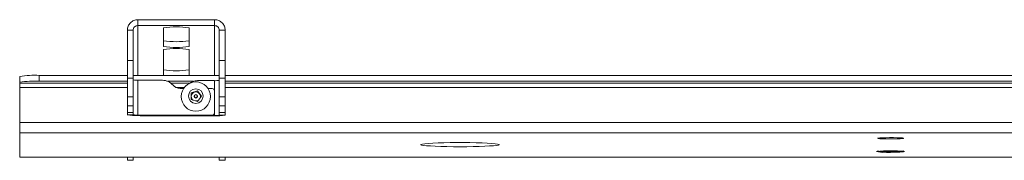
# Model space of a CAD drawing. Units: inches. Extents: x 1 to 164, y 0 to 102.
# Drawn here: x 32 to 45, y 30 to 32 of the extents above; entities that cross this region are included whole.
import ezdxf

# ---------------------------------------------------------------- set-up
doc = ezdxf.new("R2010")
doc.units = ezdxf.units.IN
doc.header["$MEASUREMENT"] = 0

msp = doc.modelspace()

# ---------------------------------------------------------------- linework, layer by layer
at = {"color": 7, "linetype": 'Continuous', "lineweight": 15}
for p, q in [((33.955, 32.041), (33.955, 32.116)), ((33.955, 32.116), (34.935, 32.116)), ((34.935, 32.041), (34.935, 32.116)), ((33.895, 31.981), (33.82, 31.981)), ((33.82, 31.597), (33.82, 31.981)), ((33.895, 31.981), (33.895, 31.597)), ((34.935, 32.041), (33.955, 32.041)), ((34.28, 31.773), (34.28, 32.013)), ((34.61, 32.013), (34.61, 31.773)), ((34.995, 31.981), (35.07, 31.981)), ((34.995, 31.597), (34.995, 31.981)), ((35.07, 31.981), (35.07, 31.597)), ((34.28, 31.405), (34.28, 31.736)), ((34.61, 31.736), (34.61, 31.405)), ((33.895, 31.597), (33.82, 31.597)), ((33.82, 31.597), (33.82, 31.371)), ((33.895, 31.597), (33.895, 31.371)), ((34.995, 31.597), (35.07, 31.597)), ((34.995, 31.371), (34.995, 31.597)), ((35.07, 31.371), (35.07, 31.597)), ((32.445, 31.318), (32.445, 31.392)), ((32.695, 31.331), (32.695, 31.405)), ((33.82, 31.405), (32.695, 31.405)), ((33.82, 31.331), (32.695, 31.331)), ((33.895, 31.371), (33.82, 31.371)), ((33.82, 31.131), (33.82, 31.371)), ((34.995, 31.405), (33.895, 31.405)), ((33.895, 31.371), (33.895, 31.131)), ((33.955, 31.344), (33.955, 30.899)), ((34.269, 31.344), (33.955, 31.344)), ((34.664, 31.331), (34.335, 31.331)), ((34.715, 31.339), (34.935, 31.339)), ((34.935, 30.894), (34.935, 31.339)), ((34.995, 31.371), (35.07, 31.371)), ((34.995, 31.131), (34.995, 31.371)), ((60.57, 31.405), (35.07, 31.405)), ((35.07, 31.371), (35.07, 31.131)), ((60.57, 31.331), (35.07, 31.331)), ((32.445, 31.306), (32.445, 31.318)), ((32.445, 31.306), (32.445, 31.253)), ((32.445, 31.253), (32.445, 30.804)), ((34.493, 31.239), (34.539, 31.239)), ((34.636, 31.184), (34.718, 31.21)), ((34.636, 31.181), (34.677, 31.194)), ((34.677, 31.194), (34.718, 31.207)), ((34.718, 31.21), (34.768, 31.14)), ((34.718, 31.207), (34.718, 31.21)), ((34.718, 31.207), (34.743, 31.172)), ((34.851, 31.239), (34.903, 31.239)), ((34.934, 31.207), (34.934, 30.93)), ((33.895, 31.131), (33.82, 31.131)), ((33.82, 31.131), (33.82, 31.019)), ((33.895, 31.131), (33.895, 31.019)), ((34.508, 31.136), (34.508, 31.135)), ((34.636, 31.098), (34.636, 31.184)), ((34.636, 31.181), (34.636, 31.184)), ((34.636, 31.138), (34.636, 31.181)), ((34.636, 31.098), (34.636, 31.138)), ((34.717, 31.071), (34.636, 31.098)), ((34.675, 31.141), (34.675, 31.136)), ((34.715, 31.136), (34.715, 31.141)), ((34.768, 31.14), (34.717, 31.071)), ((34.743, 31.172), (34.767, 31.139)), ((34.882, 31.135), (34.882, 31.136)), ((34.995, 31.131), (35.07, 31.131)), ((34.995, 31.019), (34.995, 31.131)), ((35.07, 31.019), (35.07, 31.131)), ((33.895, 31.019), (33.82, 31.019)), ((33.82, 31.019), (33.82, 30.931)), ((33.895, 31.019), (33.895, 30.931)), ((34.995, 31.019), (35.07, 31.019)), ((34.995, 30.931), (34.995, 31.019)), ((35.07, 30.931), (35.07, 31.019)), ((33.895, 30.931), (33.82, 30.931)), ((33.82, 30.931), (33.82, 30.902)), ((33.895, 30.902), (33.82, 30.902)), ((33.895, 30.931), (33.895, 30.902)), ((33.955, 30.899), (33.955, 30.895)), ((34.903, 30.899), (33.955, 30.899)), ((34.903, 30.895), (33.955, 30.895)), ((33.986, 30.894), (33.986, 30.89)), ((33.986, 30.894), (34.935, 30.894)), ((33.986, 30.89), (34.935, 30.89)), ((34.903, 30.899), (34.903, 30.895)), ((34.934, 30.93), (34.934, 30.926)), ((34.935, 30.894), (34.935, 30.89)), ((34.995, 30.931), (35.07, 30.931)), ((34.995, 30.897), (34.995, 30.931)), ((34.995, 30.897), (35.07, 30.897)), ((35.07, 30.897), (35.07, 30.931)), ((32.445, 30.804), (32.445, 30.673)), ((63.195, 30.804), (32.445, 30.804)), ((63.195, 30.673), (32.445, 30.673)), ((32.445, 30.364), (32.445, 30.673)), ((32.445, 30.364), (45.558, 30.364)), ((32.445, 30.364), (32.445, 30.364)), ((33.82, 30.364), (33.82, 30.325)), ((33.895, 30.325), (33.82, 30.325)), ((33.82, 30.325), (33.82, 30.323)), ((33.82, 30.323), (33.895, 30.323)), ((33.895, 30.323), (33.82, 30.323)), ((33.82, 30.323), (33.82, 30.323)), ((33.895, 30.364), (33.895, 30.325)), ((33.895, 30.325), (33.895, 30.323)), ((33.895, 30.323), (33.895, 30.323)), ((34.995, 30.325), (34.995, 30.364)), ((34.995, 30.325), (35.07, 30.325)), ((34.995, 30.323), (34.995, 30.325)), ((34.995, 30.323), (35.07, 30.323)), ((34.995, 30.323), (35.07, 30.323)), ((34.995, 30.323), (34.995, 30.323)), ((35.07, 30.325), (35.07, 30.364)), ((35.07, 30.323), (35.07, 30.325)), ((35.07, 30.323), (35.07, 30.323))]:
    msp.add_line(p, q, dxfattribs=at)
at = {"color": 8, "linetype": 'Continuous', "lineweight": 15}
for p, q in [((33.955, 31.405), (33.955, 32.041)), ((34.935, 31.405), (34.935, 32.041)), ((33.82, 31.306), (32.445, 31.306)), ((32.445, 31.253), (33.82, 31.253)), ((34.614, 31.306), (34.378, 31.306)), ((34.436, 31.253), (34.55, 31.253)), ((60.57, 31.306), (35.07, 31.306)), ((35.07, 31.253), (60.57, 31.253)), ((32.445, 30.364), (45.558, 30.364))]:
    msp.add_line(p, q, dxfattribs=at)
at = {"color": 7, "linetype": 'Continuous', "lineweight": 15, "flags": 128}
for points in [[(33.986, 30.894), (33.98, 30.895), (33.978, 30.895)], [(43.402, 30.603), (43.41, 30.606), (43.432, 30.608), (43.465, 30.61), (43.509, 30.611), (43.557, 30.612), (43.607, 30.612), (43.654, 30.611), (43.693, 30.609), (43.721, 30.607), (43.736, 30.605), (43.736, 30.602), (43.721, 30.599), (43.693, 30.597), (43.654, 30.596), (43.607, 30.595), (43.557, 30.595), (43.509, 30.595), (43.465, 30.596), (43.432, 30.598), (43.41, 30.601), (43.402, 30.603)], [(38.07, 30.496), (37.985, 30.496), (37.903, 30.498), (37.825, 30.499), (37.754, 30.502), (37.693, 30.505), (37.642, 30.509), (37.604, 30.513), (37.579, 30.517), (37.568, 30.521), (37.571, 30.526), (37.589, 30.53), (37.621, 30.534), (37.666, 30.538), (37.722, 30.541), (37.789, 30.544), (37.863, 30.546), (37.943, 30.548), (38.027, 30.549), (38.113, 30.549), (38.197, 30.548), (38.277, 30.546), (38.351, 30.544), (38.418, 30.541), (38.474, 30.538), (38.519, 30.534), (38.55, 30.53), (38.568, 30.526), (38.572, 30.521), (38.561, 30.517), (38.536, 30.513), (38.498, 30.509), (38.447, 30.505), (38.386, 30.502), (38.315, 30.499), (38.237, 30.498), (38.155, 30.496), (38.07, 30.496)], [(43.57, 30.424), (43.52, 30.424), (43.496, 30.425)]]:
    msp.add_lwpolyline(points, dxfattribs=at)
at = {"color": 7, "linetype": 'Continuous', "lineweight": 15}
for centre, radius in [((34.695, 31.136), 0.187), ((34.695, 31.141), 0.0934), ((34.695, 31.141), 0.0197)]:
    msp.add_circle(centre, radius, dxfattribs=at)
for centre, radius, start, end in [((34.445, 30.873), 1.152, 81.7644, 98.2356), ((34.445, 32.987), 1.152, 261.7644, 278.2356), ((34.445, 32.913), 1.152, 261.7644, 278.2356), ((34.445, 30.596), 1.152, 81.7644, 98.2356), ((34.445, 32.617), 1.152, 261.7644, 278.2356), ((32.633, 30.201), 1.206, 87.0372, 98.955), ((32.633, 30.127), 1.206, 87.0372, 98.955), ((33.94, 31.633), 0.289, 261.0476, 272.9613), ((34.269, 31.168), 0.175, 39.6894, 90.0091), ((34.715, 31.163), 0.175, 89.9969, 128.9425), ((34.95, 31.627), 0.289, 267.0307, 278.9604), ((34.493, 31.354), 0.115, 219.6905, 270.0081), ((34.492, 31.349), 0.116, 286.9127, 296.8228), ((34.695, 31.137), 0.059, 107.6822, 179.7139), ((34.695, 31.137), 0.0591, 35.7919, 107.7259), ((34.903, 31.207), 0.0312, 0.0349, 90.0404), ((34.695, 31.135), 0.187, 180.062, 359.938), ((34.695, 31.137), 0.0589, 179.7465, 233.2726), ((34.695, 31.136), 0.0197, 180.0552, 359.9448), ((34.695, 31.138), 0.0591, 270.2572, 309.0902), ((34.695, 31.137), 0.0589, 338.2948, 35.7833), ((33.921, 31.544), 0.65, 261.047, 272.9615), ((33.94, 31.188), 0.289, 261.0476, 272.9613), ((33.986, 30.922), 0.0313, 237.253, 270.0123), ((34.903, 30.93), 0.0312, 269.9639, 359.9607), ((34.903, 30.926), 0.0312, 269.9639, 359.9607), ((34.969, 31.539), 0.649, 267.0328, 278.9586), ((34.95, 31.183), 0.289, 267.0307, 278.9604), ((43.57, 29.105), 1.34, 82.3941, 97.6127), ((43.589, 32.332), 1.908, 269.4309, 274.0883)]:
    msp.add_arc(centre, radius, start, end, dxfattribs=at)
at = {"color": 8, "linetype": 'Continuous', "lineweight": 15}
for centre, radius, start, end in [((43.522, 31.133), 0.701, 260.1402, 273.8883), ((43.618, 31.127), 0.694, 266.0621, 279.9415), ((43.474, 30.794), 0.37, 257.1826, 273.3447), ((43.726, 30.48), 0.0509, 268.7212, 294.8083)]:
    msp.add_arc(centre, radius, start, end, dxfattribs=at)
at = {"color": 7, "linetype": 'Continuous', "lineweight": 15}
for points, knots in [([(33.82, 31.981), (33.822, 31.999), (33.826, 32.034), (33.857, 32.078), (33.902, 32.109), (33.937, 32.114), (33.955, 32.116)], [0, 0, 0, 0, 0.249998, 0.500003, 0.75, 1, 1, 1, 1]), ([(34.935, 32.116), (34.953, 32.114), (34.988, 32.109), (35.033, 32.078), (35.064, 32.034), (35.068, 31.999), (35.07, 31.981)], [0, 0, 0, 0, 0.249999, 0.499997, 0.750001, 1, 1, 1, 1]), ([(33.895, 31.981), (33.896, 31.989), (33.897, 32.005), (33.911, 32.024), (33.931, 32.038), (33.947, 32.04), (33.955, 32.041)], [0, 0, 0, 0, 0.250004, 0.499998, 0.750004, 1, 1, 1, 1]), ([(34.935, 32.041), (34.943, 32.04), (34.959, 32.038), (34.979, 32.024), (34.993, 32.005), (34.994, 31.989), (34.995, 31.981)], [0, 0, 0, 0, 0.250006, 0.50001, 0.750001, 1, 1, 1, 1])]:
    msp.add_open_spline(points, degree=3, knots=knots, dxfattribs=at)

doc.saveas('drawing.dxf')
